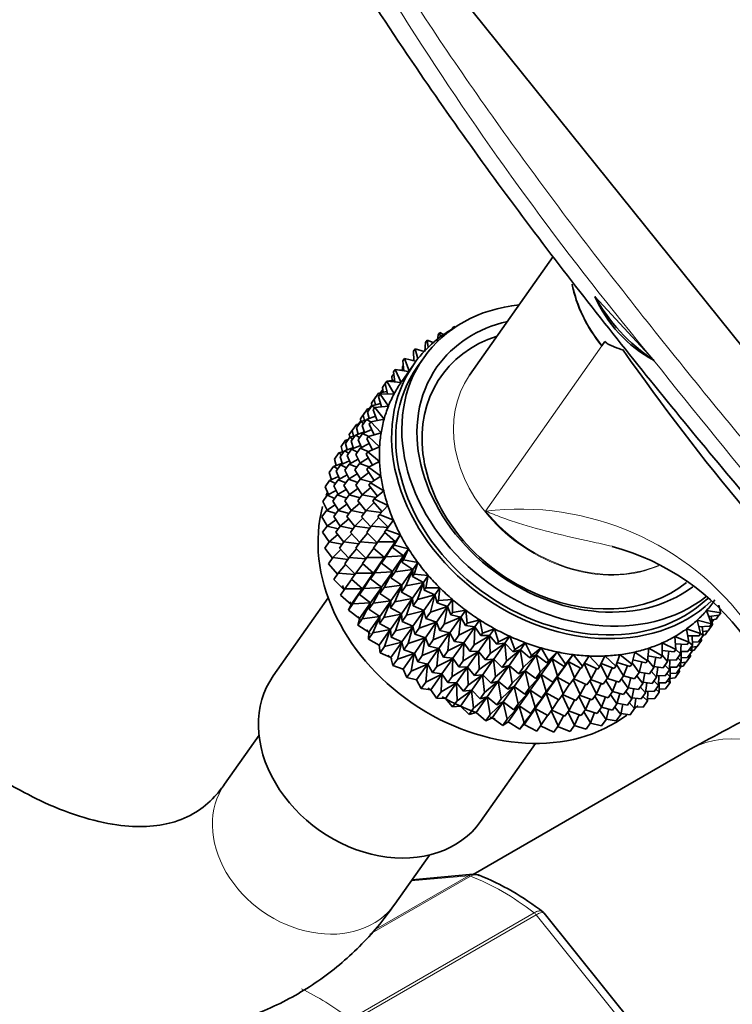
# Model space of a CAD drawing. Units: millimetres. Extents: x 0 to 1478, y 0 to 2761.
# Drawn here: x 199 to 240, y 888 to 945 of the extents above; entities that cross this region are included whole.
import ezdxf
from ezdxf import colors
from ezdxf.entities.mleader import LeaderData, LeaderLine
from ezdxf.math import Vec2, Vec3

# ---------------------------------------------------------------- set-up
doc = ezdxf.new("R2010")
doc.units = ezdxf.units.MM
doc.layers.add('DV5_Défaut', color=7, linetype='Continuous')
doc.layers.add('Défaut', color=7, linetype='Continuous')

# ---------------------------------------------------------------- blocks, each defined once
blk = doc.blocks.new('_DOT')
at = {"color": 0}
blk.add_line((0, 0), (-1, 0), dxfattribs=at)
at = {"color": 0, "const_width": 0.333}
blk.add_lwpolyline([(-0.1665, 0, 1), (0.1665, 0, 1)], format="xyb", close=True, dxfattribs=at)
blk = doc.blocks.new('SE4')
at = {"layer": 'DV5_Défaut', "color": 7, "linetype": 'Continuous', "lineweight": 35}
for p, q in [((215.108, 957.986), (269.665, 890.116)), ((230.178, 930.896), (225.362, 924.044)), ((235.929, 924.953), (232.579, 928.594)), ((224.355, 926.725), (224.449, 926.859)), ((224.449, 926.859), (224.448, 926.771)), ((224.522, 926.817), (224.449, 926.859)), ((222.813, 925.94), (222.907, 926.074)), ((223.264, 925.93), (222.907, 926.074)), ((222.907, 926.074), (222.98, 925.668)), ((223.512, 926.008), (223.557, 926.37)), ((223.651, 926.503), (223.557, 926.37)), ((223.651, 926.503), (223.671, 926.26)), ((223.863, 926.4), (223.651, 926.503)), ((232.973, 925.741), (233.154, 925.999)), ((222.131, 925.441), (222.225, 925.575)), ((222.141, 924.882), (222.131, 925.441)), ((222.732, 925.413), (222.225, 925.575)), ((222.225, 925.575), (222.381, 925.002)), ((222.786, 925.41), (222.813, 925.94)), ((221.514, 924.875), (221.608, 925.009)), ((221.564, 924.303), (221.514, 924.875)), ((222.266, 924.852), (221.608, 925.009)), ((221.608, 925.009), (221.871, 924.294)), ((222.14, 924.899), (222.073, 924.898)), ((222.715, 925.06), (222.361, 924.557)), ((235.929, 924.953), (235.982, 924.898)), ((235.982, 924.898), (235.964, 924.909)), ((220.968, 924.248), (221.062, 924.382)), ((221.846, 924.259), (221.062, 924.382)), ((221.062, 924.382), (221.409, 923.637)), ((221.559, 924.361), (221.31, 924.343)), ((222.157, 924.701), (221.45, 923.695)), ((221.493, 924.534), (221.538, 924.598)), ((221.496, 924.357), (221.493, 924.534)), ((220.331, 923.341), (220.585, 923.704)), ((221.043, 923.767), (220.585, 923.704)), ((220.585, 923.704), (220.592, 923.698)), ((220.876, 923.968), (220.987, 924.126)), ((220.896, 923.746), (220.876, 923.968)), ((221.059, 923.663), (220.968, 924.248)), ((220.242, 923.066), (220.35, 923.219)), ((220.373, 923.073), (220.331, 923.341)), ((220.498, 923.565), (220.592, 923.699)), ((220.632, 922.968), (220.498, 923.565)), ((221.409, 923.637), (220.592, 923.699)), ((220.592, 923.699), (221.005, 922.971)), ((219.697, 922.439), (219.948, 922.797)), ((219.861, 922.658), (220.115, 923.02)), ((219.932, 922.343), (219.861, 922.658)), ((219.959, 922.798), (219.948, 922.797)), ((219.948, 922.797), (219.954, 922.791)), ((220.108, 922.831), (220.202, 922.964)), ((220.287, 922.222), (220.108, 922.831)), ((220.598, 923.12), (220.115, 923.02)), ((220.115, 923.02), (220.197, 922.958)), ((221.005, 922.971), (220.202, 922.964)), ((220.202, 922.964), (220.677, 922.26)), ((220.244, 923.047), (220.242, 923.066)), ((219.227, 921.756), (219.478, 922.113)), ((219.47, 921.924), (219.725, 922.286)), ((219.625, 922.143), (219.478, 922.113)), ((219.478, 922.113), (219.56, 922.051)), ((219.609, 922.165), (219.716, 922.317)), ((219.611, 922.141), (219.609, 922.165)), ((219.721, 922.281), (219.697, 922.439)), ((220.231, 922.426), (219.725, 922.286)), ((219.725, 922.286), (219.889, 922.178)), ((219.8, 922.051), (219.894, 922.185)), ((220.025, 921.433), (219.8, 922.051)), ((220.677, 922.26), (219.894, 922.185)), ((219.894, 922.185), (220.427, 921.509)), ((219.063, 921.538), (219.314, 921.894)), ((219.089, 921.374), (219.063, 921.538)), ((219.385, 921.461), (219.087, 921.379)), ((219.162, 921.144), (219.417, 921.506)), ((219.298, 921.437), (219.227, 921.756)), ((219.325, 921.896), (219.314, 921.894)), ((219.314, 921.894), (219.32, 921.889)), ((219.932, 921.688), (219.417, 921.506)), ((219.417, 921.506), (219.669, 921.364)), ((219.576, 921.563), (219.47, 921.924)), ((220.427, 921.509), (219.671, 921.367)), ((218.426, 920.631), (218.681, 920.994)), ((218.593, 920.855), (218.844, 921.211)), ((218.692, 920.995), (218.681, 920.994)), ((218.681, 920.994), (218.687, 920.988)), ((218.836, 921.021), (219.087, 921.379)), ((218.943, 920.657), (218.836, 921.021)), ((218.991, 921.241), (218.844, 921.211)), ((218.844, 921.211), (218.926, 921.149)), ((218.971, 921.258), (219.082, 921.416)), ((218.973, 921.238), (218.971, 921.258)), ((219.087, 921.379), (219.252, 921.271)), ((219.31, 920.739), (219.162, 921.144)), ((219.716, 920.915), (219.194, 920.688)), ((219.577, 921.233), (219.671, 921.367)), ((219.851, 920.608), (219.577, 921.233)), ((219.671, 921.367), (220.259, 920.725)), ((217.956, 919.948), (218.211, 920.31)), ((218.203, 920.12), (218.453, 920.477)), ((218.358, 920.341), (218.211, 920.31)), ((218.211, 920.31), (218.293, 920.248)), ((218.45, 920.473), (218.426, 920.631)), ((218.751, 920.559), (218.453, 920.477)), ((218.453, 920.477), (218.617, 920.369)), ((218.528, 920.242), (218.779, 920.599)), ((218.665, 920.535), (218.593, 920.855)), ((219.295, 920.782), (218.779, 920.599)), ((218.779, 920.599), (219.032, 920.457)), ((218.939, 920.326), (219.194, 920.688)), ((219.135, 919.878), (218.939, 920.326)), ((219.194, 920.688), (219.545, 920.519)), ((219.44, 920.382), (219.535, 920.516)), ((219.765, 919.752), (219.44, 920.382)), ((220.259, 920.725), (219.535, 920.516)), ((219.535, 920.516), (220.172, 919.915)), ((218.026, 919.633), (217.956, 919.948)), ((218.66, 919.879), (218.145, 919.697)), ((218.31, 919.755), (218.203, 920.12)), ((218.305, 919.424), (218.556, 919.781)), ((218.677, 919.834), (218.528, 920.242)), ((219.078, 920.008), (218.556, 919.781)), ((218.556, 919.781), (218.901, 919.616)), ((218.803, 919.476), (219.057, 919.838)), ((219.58, 920.111), (219.057, 919.838)), ((219.057, 919.838), (219.517, 919.653)), ((220.172, 919.915), (219.486, 919.641)), ((217.565, 919.213), (217.82, 919.576)), ((217.671, 918.853), (217.565, 919.213)), ((218.118, 919.659), (217.82, 919.576)), ((217.82, 919.576), (217.984, 919.468)), ((217.895, 919.341), (218.145, 919.697)), ((218.044, 918.932), (217.895, 919.341)), ((218.145, 919.697), (218.397, 919.555)), ((218.502, 918.974), (218.305, 919.424)), ((218.943, 919.204), (218.42, 918.931)), ((219.053, 918.989), (218.803, 919.476)), ((219.526, 919.283), (219.009, 918.962)), ((219.392, 919.507), (219.486, 919.641)), ((219.769, 918.874), (219.392, 919.507)), ((219.486, 919.641), (220.168, 919.083)), ((217.257, 918.434), (217.512, 918.797)), ((218.027, 918.979), (217.512, 918.797)), ((217.512, 918.797), (217.764, 918.655)), ((217.672, 918.523), (217.922, 918.879)), ((218.444, 919.106), (217.922, 918.879)), ((217.922, 918.879), (218.267, 918.713)), ((218.169, 918.573), (218.42, 918.931)), ((218.42, 918.931), (218.862, 918.753)), ((218.755, 918.6), (219.009, 918.962)), ((219.065, 918.079), (218.755, 918.6)), ((219.009, 918.962), (219.578, 918.774)), ((219.432, 918.613), (219.526, 918.746)), ((219.863, 917.982), (219.432, 918.613)), ((220.168, 919.083), (219.526, 918.746)), ((219.526, 918.746), (220.247, 918.238)), ((217.405, 918.029), (217.257, 918.434)), ((217.811, 918.205), (217.289, 917.978)), ((217.535, 917.672), (217.786, 918.028)), ((217.869, 918.072), (217.672, 918.523)), ((218.309, 918.302), (217.786, 918.028)), ((217.786, 918.028), (218.228, 917.85)), ((218.12, 917.698), (218.372, 918.055)), ((218.42, 918.085), (218.169, 918.573)), ((218.888, 918.376), (218.372, 918.055)), ((218.372, 918.055), (218.914, 917.875)), ((218.794, 917.706), (219.049, 918.068)), ((219.553, 918.435), (219.049, 918.068)), ((219.049, 918.068), (219.726, 917.89)), ((220.247, 918.238), (219.654, 917.841)), ((217.034, 917.616), (217.289, 917.978)), ((217.23, 917.168), (217.034, 917.616)), ((217.289, 917.978), (217.634, 917.813)), ((217.787, 917.184), (217.535, 917.672)), ((218.254, 917.473), (217.737, 917.153)), ((218.432, 917.176), (218.12, 917.698)), ((218.916, 917.528), (218.411, 917.161)), ((219.171, 917.155), (218.794, 917.706)), ((219.662, 917.576), (219.177, 917.163)), ((219.56, 917.708), (219.654, 917.841)), ((220.047, 917.083), (219.56, 917.708)), ((219.654, 917.841), (220.408, 917.386)), ((216.898, 916.765), (217.153, 917.128)), ((217.675, 917.401), (217.153, 917.128)), ((217.153, 917.128), (217.595, 916.95)), ((217.487, 916.797), (217.737, 917.153)), ((217.737, 917.153), (218.279, 916.973)), ((218.16, 916.804), (218.411, 917.161)), ((218.411, 917.161), (219.056, 916.991)), ((218.922, 916.801), (219.177, 917.163)), ((219.177, 917.163), (219.958, 917.008)), ((219.774, 916.799), (219.868, 916.932)), ((220.408, 917.386), (219.868, 916.932)), ((219.868, 916.932), (220.649, 916.534)), ((217.148, 916.279), (216.898, 916.765)), ((217.621, 916.573), (217.104, 916.252)), ((217.799, 916.274), (217.487, 916.797)), ((218.282, 916.626), (217.777, 916.259)), ((218.537, 916.253), (218.16, 916.804)), ((219.025, 916.669), (218.539, 916.256)), ((219.371, 916.225), (218.922, 916.801)), ((219.852, 916.711), (219.391, 916.254)), ((220.318, 916.185), (219.774, 916.799)), ((220.649, 916.534), (220.168, 916.027)), ((216.849, 915.89), (217.104, 916.252)), ((217.16, 915.369), (216.849, 915.89)), ((217.104, 916.252), (217.646, 916.073)), ((217.527, 915.903), (217.777, 916.259)), ((217.904, 915.352), (217.527, 915.903)), ((217.777, 916.259), (218.422, 916.089)), ((218.391, 915.767), (217.905, 915.354)), ((218.288, 915.899), (218.539, 916.256)), ((218.737, 915.323), (218.288, 915.899)), ((218.539, 916.256), (219.289, 916.107)), ((219.215, 915.804), (218.754, 915.347)), ((219.137, 915.892), (219.391, 916.254)), ((219.659, 915.303), (219.137, 915.892)), ((219.391, 916.254), (220.272, 916.136)), ((220.122, 915.846), (219.691, 915.348)), ((220.074, 915.893), (220.168, 916.027)), ((220.675, 915.297), (220.074, 915.893)), ((220.168, 916.027), (220.97, 915.688)), ((216.889, 914.996), (217.144, 915.358)), ((217.648, 915.725), (217.144, 915.358)), ((217.144, 915.358), (217.789, 915.188)), ((217.655, 914.997), (217.905, 915.354)), ((217.905, 915.354), (218.654, 915.205)), ((218.503, 914.99), (218.754, 915.347)), ((218.754, 915.347), (219.61, 915.232)), ((219.437, 914.986), (219.691, 915.348)), ((219.691, 915.348), (220.662, 915.28)), ((220.97, 915.688), (220.551, 915.132)), ((217.266, 914.445), (216.889, 914.996)), ((217.757, 914.866), (217.272, 914.453)), ((218.104, 914.422), (217.655, 914.997)), ((218.581, 914.902), (218.12, 914.445)), ((219.025, 914.4), (218.503, 914.99)), ((219.484, 914.939), (219.054, 914.441)), ((220.033, 914.395), (219.437, 914.986)), ((220.468, 914.989), (220.074, 914.454)), ((220.457, 914.999), (220.551, 915.132)), ((221.084, 914.453), (220.457, 914.999)), ((220.551, 915.132), (221.367, 914.856)), ((221.367, 914.856), (221.013, 914.256)), ((221.084, 914.453), (221.367, 914.856)), ((217.017, 914.09), (217.272, 914.453)), ((217.466, 913.515), (217.017, 914.09)), ((217.272, 914.453), (218.021, 914.305)), ((217.869, 914.089), (218.12, 914.445)), ((218.392, 913.499), (217.869, 914.089)), ((218.12, 914.445), (218.975, 914.33)), ((218.803, 914.084), (219.054, 914.441)), ((219.399, 913.493), (218.803, 914.084)), ((219.054, 914.441), (220.017, 914.373)), ((219.831, 914.082), (219.437, 913.547)), ((219.82, 914.092), (220.074, 914.454)), ((220.446, 913.546), (219.82, 914.092)), ((220.074, 914.454), (221.079, 914.446)), ((220.446, 913.546), (221.079, 914.446)), ((221.079, 914.446), (220.536, 913.577)), ((220.919, 914.122), (221.084, 914.453)), ((220.919, 914.122), (221.013, 914.256)), ((221.554, 913.642), (220.919, 914.122)), ((221.013, 914.256), (221.837, 914.044)), ((217.232, 913.181), (217.487, 913.544)), ((217.947, 914.001), (217.487, 913.544)), ((217.487, 913.544), (218.342, 913.429)), ((218.169, 913.183), (218.42, 913.539)), ((218.85, 914.037), (218.42, 913.539)), ((218.42, 913.539), (219.383, 913.471)), ((219.185, 913.19), (219.437, 913.547)), ((219.437, 913.547), (220.441, 913.539)), ((219.812, 912.644), (220.441, 913.539)), ((220.441, 913.539), (219.899, 912.67)), ((220.282, 913.215), (220.536, 913.577)), ((220.282, 913.215), (220.446, 913.546)), ((220.536, 913.577), (221.549, 913.634)), ((220.916, 912.735), (221.549, 913.634)), ((221.549, 913.634), (221.075, 912.726)), ((221.458, 913.271), (221.554, 913.642)), ((221.837, 914.044), (221.552, 913.404)), ((221.554, 913.642), (221.837, 914.044)), ((217.754, 912.592), (217.232, 913.181)), ((218.217, 913.136), (217.787, 912.639)), ((218.765, 912.592), (218.169, 913.183)), ((219.197, 913.18), (218.802, 912.645)), ((219.812, 912.644), (219.185, 913.19)), ((220.916, 912.735), (220.282, 913.215)), ((221.458, 913.271), (221.552, 913.404)), ((222.093, 912.857), (221.458, 913.271)), ((221.552, 913.404), (222.376, 913.259)), ((222.093, 912.857), (222.376, 913.259)), ((222.376, 913.259), (222.162, 912.585)), ((217.532, 912.276), (217.787, 912.639)), ((217.787, 912.639), (218.75, 912.57)), ((218.552, 912.289), (218.802, 912.645)), ((218.802, 912.645), (219.807, 912.637)), ((219.179, 911.743), (219.807, 912.637)), ((219.807, 912.637), (219.265, 911.768)), ((219.648, 912.313), (219.899, 912.67)), ((219.648, 912.313), (219.812, 912.644)), ((219.899, 912.67), (220.911, 912.728)), ((220.282, 911.832), (220.911, 912.728)), ((220.911, 912.728), (220.437, 911.819)), ((220.82, 912.364), (220.916, 912.735)), ((220.82, 912.364), (221.075, 912.726)), ((221.456, 911.95), (220.82, 912.364)), ((221.075, 912.726), (222.088, 912.849)), ((221.456, 911.95), (222.088, 912.849)), ((222.088, 912.849), (221.685, 911.906)), ((222.068, 912.451), (222.093, 912.857)), ((222.068, 912.451), (222.162, 912.585)), ((222.698, 912.105), (222.068, 912.451)), ((222.162, 912.585), (222.981, 912.507)), ((222.698, 912.105), (222.981, 912.507)), ((222.981, 912.507), (222.838, 911.804)), ((218.144, 911.668), (217.532, 912.276)), ((218.563, 912.279), (218.169, 911.744)), ((219.179, 911.743), (218.552, 912.289)), ((219.265, 911.768), (220.277, 911.825)), ((220.282, 911.832), (219.648, 912.313)), ((219.649, 910.931), (220.277, 911.825)), ((220.277, 911.825), (219.803, 910.917)), ((220.186, 911.462), (220.282, 911.832)), ((220.186, 911.462), (220.437, 911.819)), ((220.437, 911.819), (221.451, 911.942)), ((220.822, 911.047), (221.451, 911.942)), ((221.451, 911.942), (221.047, 910.999)), ((221.43, 911.544), (221.456, 911.95)), ((221.43, 911.544), (221.685, 911.906)), ((221.685, 911.906), (222.693, 912.097)), ((222.06, 911.198), (222.693, 912.097)), ((222.693, 912.097), (222.361, 911.125)), ((222.744, 911.67), (222.698, 912.105)), ((222.744, 911.67), (222.838, 911.804)), ((222.838, 911.804), (223.645, 911.795)), ((223.362, 911.392), (223.645, 911.795)), ((223.645, 911.795), (223.576, 911.068)), ((217.209, 911.228), (214.047, 906.729)), ((217.914, 911.382), (218.169, 911.744)), ((218.541, 910.836), (217.914, 911.382)), ((218.169, 911.744), (219.174, 911.737)), ((218.541, 910.836), (219.174, 911.737)), ((219.174, 911.737), (218.632, 910.868)), ((219.014, 911.412), (219.265, 911.768)), ((219.014, 911.412), (219.179, 911.743)), ((219.649, 910.931), (219.014, 911.412)), ((220.822, 911.047), (220.186, 911.462)), ((222.06, 911.198), (221.43, 911.544)), ((222.361, 911.125), (223.357, 911.385)), ((222.725, 910.485), (223.357, 911.385)), ((223.362, 911.392), (222.744, 911.67)), ((223.357, 911.385), (223.099, 910.389)), ((223.482, 910.934), (223.362, 911.392)), ((218.377, 910.505), (218.632, 910.868)), ((218.377, 910.505), (218.541, 910.836)), ((218.632, 910.868), (219.644, 910.925)), ((219.011, 910.024), (219.644, 910.925)), ((219.644, 910.925), (219.17, 910.016)), ((219.553, 910.56), (219.649, 910.931)), ((219.553, 910.56), (219.803, 910.917)), ((219.803, 910.917), (220.817, 911.04)), ((220.188, 910.146), (220.817, 911.04)), ((220.817, 911.04), (220.413, 910.097)), ((220.796, 910.642), (220.822, 911.047)), ((220.796, 910.642), (221.047, 910.999)), ((221.047, 910.999), (222.055, 911.191)), ((221.426, 910.296), (222.055, 911.191)), ((222.055, 911.191), (221.724, 910.218)), ((222.107, 910.763), (222.06, 911.198)), ((222.107, 910.763), (222.361, 911.125)), ((222.725, 910.485), (222.107, 910.763)), ((223.099, 910.389), (224.077, 910.717)), ((223.444, 909.817), (224.077, 910.717)), ((223.482, 910.934), (223.576, 911.068)), ((224.082, 910.724), (223.482, 910.934)), ((223.576, 911.068), (224.365, 911.127)), ((224.077, 910.717), (223.893, 909.703)), ((224.082, 910.724), (224.365, 911.127)), ((224.276, 910.248), (224.082, 910.724)), ((224.365, 911.127), (224.37, 910.382)), ((239.824, 910.382), (239.728, 910.807)), ((219.011, 910.024), (218.377, 910.505)), ((219.17, 910.016), (220.184, 910.14)), ((219.551, 909.239), (220.184, 910.14)), ((220.188, 910.146), (219.553, 910.56)), ((220.184, 910.14), (219.78, 909.196)), ((220.163, 909.741), (220.188, 910.146)), ((220.163, 909.741), (220.413, 910.097)), ((220.413, 910.097), (221.421, 910.288)), ((220.793, 909.394), (221.421, 910.288)), ((221.426, 910.296), (220.796, 910.642)), ((221.421, 910.288), (221.09, 909.316)), ((221.473, 909.861), (221.426, 910.296)), ((221.473, 909.861), (221.724, 910.218)), ((221.724, 910.218), (222.72, 910.478)), ((222.091, 909.583), (222.72, 910.478)), ((222.72, 910.478), (222.462, 909.482)), ((222.845, 910.027), (222.725, 910.485)), ((222.845, 910.027), (223.099, 910.389)), ((223.893, 909.703), (224.845, 910.099)), ((224.213, 909.199), (224.845, 910.099)), ((224.276, 910.248), (224.37, 910.382)), ((224.85, 910.106), (224.276, 910.248)), ((224.37, 910.382), (225.133, 910.509)), ((224.845, 910.099), (224.735, 909.074)), ((224.85, 910.106), (225.133, 910.509)), ((225.118, 909.619), (224.85, 910.106)), ((225.133, 910.509), (225.212, 909.753)), ((239.012, 910.486), (239.836, 910.357)), ((239.29, 909.73), (239.012, 910.486)), ((239.742, 910.223), (239.139, 910.14)), ((239.358, 909.678), (239.283, 910.16)), ((239.574, 909.999), (239.73, 910.221)), ((239.742, 910.223), (239.836, 910.357)), ((218.915, 909.653), (219.011, 910.024)), ((218.915, 909.653), (219.17, 910.016)), ((219.551, 909.239), (218.915, 909.653)), ((220.793, 909.394), (220.163, 909.741)), ((221.09, 909.316), (222.086, 909.576)), ((221.457, 908.682), (222.086, 909.576)), ((222.091, 909.583), (221.473, 909.861)), ((222.086, 909.576), (221.828, 908.58)), ((222.211, 909.125), (222.091, 909.583)), ((222.462, 909.482), (223.439, 909.81)), ((222.81, 908.915), (223.439, 909.81)), ((223.444, 909.817), (222.845, 910.027)), ((223.439, 909.81), (223.255, 908.796)), ((223.638, 909.341), (223.444, 909.817)), ((223.638, 909.341), (223.893, 909.703)), ((224.735, 909.074), (225.656, 909.537)), ((225.024, 908.637), (225.656, 909.537)), ((225.118, 909.619), (225.212, 909.753)), ((225.661, 909.544), (225.118, 909.619)), ((225.212, 909.753), (225.944, 909.947)), ((225.656, 909.537), (225.619, 908.506)), ((225.661, 909.544), (225.944, 909.947)), ((226.002, 909.051), (225.661, 909.544)), ((225.944, 909.947), (226.096, 909.185)), ((238.466, 909.926), (239.29, 909.73)), ((238.673, 909.164), (238.466, 909.926)), ((239.196, 909.596), (238.568, 909.551)), ((238.813, 909.051), (238.768, 909.565)), ((239.104, 909.316), (239.358, 909.678)), ((239.196, 909.596), (239.29, 909.73)), ((239.286, 909.724), (239.358, 909.678)), ((239.574, 909.999), (239.317, 909.946)), ((239.33, 909.832), (239.427, 909.969)), ((219.525, 908.834), (219.551, 909.239)), ((219.525, 908.834), (219.78, 909.196)), ((219.78, 909.196), (220.788, 909.388)), ((220.155, 908.487), (220.788, 909.388)), ((220.788, 909.388), (220.457, 908.415)), ((220.839, 908.96), (220.793, 909.394)), ((220.839, 908.96), (221.09, 909.316)), ((221.457, 908.682), (220.839, 908.96)), ((222.211, 909.125), (222.462, 909.482)), ((222.81, 908.915), (222.211, 909.125)), ((223.255, 908.796), (224.208, 909.192)), ((223.578, 908.297), (224.208, 909.192)), ((224.213, 909.199), (223.638, 909.341)), ((224.208, 909.192), (224.097, 908.167)), ((224.48, 908.712), (224.213, 909.199)), ((224.48, 908.712), (224.735, 909.074)), ((225.619, 908.506), (226.504, 909.034)), ((225.871, 908.134), (226.504, 909.034)), ((226.002, 909.051), (226.096, 909.185)), ((226.509, 909.041), (226.002, 909.051)), ((226.096, 909.185), (226.792, 909.444)), ((226.504, 909.034), (226.539, 908.004)), ((226.509, 909.041), (226.792, 909.444)), ((226.922, 908.549), (226.509, 909.041)), ((226.792, 909.444), (227.016, 908.683)), ((227.016, 908.683), (227.668, 909.005)), ((227.385, 908.603), (227.668, 909.005)), ((227.668, 909.005), (227.963, 908.251)), ((237.185, 908.99), (237.99, 908.665)), ((237.247, 908.236), (237.185, 908.99)), ((237.855, 909.426), (238.673, 909.164)), ((237.99, 908.665), (237.855, 909.426)), ((238.579, 909.03), (237.926, 909.026)), ((238.196, 908.486), (238.186, 909.028)), ((238.559, 908.689), (238.813, 909.051)), ((238.579, 909.03), (238.673, 909.164)), ((238.668, 909.157), (238.813, 909.051)), ((239.104, 909.316), (238.794, 909.273)), ((238.94, 909.097), (238.811, 909.071)), ((238.94, 909.097), (239.092, 909.314)), ((220.155, 908.487), (219.525, 908.834)), ((220.202, 908.053), (220.155, 908.487)), ((220.202, 908.053), (220.457, 908.415)), ((220.457, 908.415), (221.453, 908.675)), ((220.82, 907.775), (221.453, 908.675)), ((221.453, 908.675), (221.195, 907.679)), ((221.577, 908.224), (221.457, 908.682)), ((221.577, 908.224), (221.828, 908.58)), ((221.828, 908.58), (222.805, 908.908)), ((222.177, 908.014), (222.805, 908.908)), ((222.805, 908.908), (222.621, 907.894)), ((223.004, 908.439), (222.81, 908.915)), ((223.004, 908.439), (223.255, 908.796)), ((223.578, 908.297), (223.004, 908.439)), ((224.097, 908.167), (225.019, 908.63)), ((224.389, 907.735), (225.019, 908.63)), ((225.024, 908.637), (224.48, 908.712)), ((225.019, 908.63), (224.982, 907.599)), ((225.365, 908.144), (225.024, 908.637)), ((225.365, 908.144), (225.619, 908.506)), ((226.539, 908.004), (227.38, 908.595)), ((226.748, 907.696), (227.38, 908.595)), ((226.922, 908.549), (227.016, 908.683)), ((227.385, 908.603), (226.922, 908.549)), ((227.38, 908.595), (227.486, 907.572)), ((227.869, 908.117), (227.385, 908.603)), ((227.963, 908.251), (228.568, 908.634)), ((228.285, 908.231), (228.568, 908.634)), ((228.568, 908.634), (228.93, 907.892)), ((236.449, 907.88), (236.461, 908.621)), ((236.461, 908.621), (237.247, 908.236)), ((237.896, 908.531), (237.22, 908.569)), ((237.513, 907.986), (237.543, 908.551)), ((237.896, 908.531), (237.99, 908.665)), ((237.942, 908.124), (238.196, 908.486)), ((237.985, 908.664), (238.196, 908.486)), ((238.176, 908.144), (238.151, 908.422)), ((238.47, 908.414), (238.156, 908.371)), ((238.559, 908.689), (238.193, 908.663)), ((238.306, 908.196), (238.458, 908.412)), ((238.47, 908.414), (238.721, 908.771)), ((238.648, 908.817), (238.721, 908.771)), ((238.721, 908.771), (238.702, 908.893)), ((220.82, 907.775), (220.202, 908.053)), ((221.195, 907.679), (222.172, 908.007)), ((221.539, 907.107), (222.172, 908.007)), ((222.177, 908.014), (221.577, 908.224)), ((222.172, 908.007), (221.988, 906.994)), ((222.371, 907.538), (222.177, 908.014)), ((222.371, 907.538), (222.621, 907.894)), ((222.621, 907.894), (223.573, 908.29)), ((222.945, 907.396), (223.573, 908.29)), ((223.573, 908.29), (223.463, 907.265)), ((223.846, 907.81), (223.578, 908.297)), ((223.846, 907.81), (224.097, 908.167)), ((224.982, 907.599), (225.866, 908.127)), ((225.237, 907.232), (225.866, 908.127)), ((225.871, 908.134), (225.365, 908.144)), ((225.866, 908.127), (225.901, 907.097)), ((226.284, 907.642), (225.871, 908.134)), ((226.284, 907.642), (226.539, 908.004)), ((227.486, 907.572), (228.28, 908.224)), ((227.647, 907.324), (228.28, 908.224)), ((227.869, 908.117), (227.963, 908.251)), ((228.285, 908.231), (227.869, 908.117)), ((228.28, 908.224), (228.453, 907.213)), ((228.836, 907.758), (228.285, 908.231)), ((228.453, 907.213), (229.194, 907.923)), ((228.561, 907.023), (229.194, 907.923)), ((229.199, 907.93), (228.836, 907.758)), ((228.836, 907.758), (228.93, 907.892)), ((228.93, 907.892), (229.482, 908.333)), ((229.194, 907.923), (229.432, 906.931)), ((229.199, 907.93), (229.482, 908.333)), ((229.815, 907.476), (229.199, 907.93)), ((229.482, 908.333), (229.909, 907.61)), ((229.909, 907.61), (230.404, 908.104)), ((230.121, 907.702), (230.404, 908.104)), ((230.404, 908.104), (230.893, 907.406)), ((230.893, 907.406), (231.327, 907.95)), ((231.044, 907.548), (231.327, 907.95)), ((231.327, 907.95), (231.873, 907.282)), ((231.873, 907.282), (232.242, 907.873)), ((232.242, 907.873), (232.842, 907.24)), ((232.842, 907.24), (233.143, 907.871)), ((233.143, 907.871), (233.791, 907.279)), ((233.791, 907.279), (234.022, 907.946)), ((234.022, 907.946), (234.714, 907.4)), ((234.714, 907.4), (234.873, 908.097)), ((234.873, 908.097), (235.602, 907.6)), ((235.602, 907.6), (235.688, 908.322)), ((236.355, 907.746), (235.635, 907.878)), ((235.688, 908.322), (236.449, 907.88)), ((236.355, 907.746), (236.449, 907.88)), ((236.449, 907.908), (236.77, 907.557)), ((237.153, 908.102), (236.454, 908.185)), ((236.77, 907.557), (236.842, 908.139)), ((237.153, 908.102), (237.247, 908.236)), ((237.246, 908.244), (237.513, 907.986)), ((237.259, 907.624), (237.513, 907.986)), ((237.942, 908.124), (237.52, 908.121)), ((237.559, 907.579), (237.549, 908.121)), ((237.837, 907.513), (238.087, 907.869)), ((237.924, 907.787), (238.176, 908.144)), ((238.014, 907.915), (238.087, 907.869)), ((238.031, 908.25), (238.176, 908.144)), ((238.087, 907.869), (238.068, 907.991)), ((238.306, 908.196), (238.173, 908.169)), ((220.94, 907.317), (220.82, 907.775)), ((220.94, 907.317), (221.195, 907.679)), ((221.539, 907.107), (220.94, 907.317)), ((221.988, 906.994), (222.94, 907.39)), ((222.307, 906.489), (222.94, 907.39)), ((222.945, 907.396), (222.371, 907.538)), ((222.94, 907.39), (222.83, 906.364)), ((223.213, 906.909), (222.945, 907.396)), ((223.213, 906.909), (223.463, 907.265)), ((223.463, 907.265), (224.384, 907.728)), ((223.756, 906.834), (224.384, 907.728)), ((224.389, 907.735), (223.846, 907.81)), ((224.384, 907.728), (224.348, 906.697)), ((224.731, 907.242), (224.389, 907.735)), ((224.731, 907.242), (224.982, 907.599)), ((225.901, 907.097), (226.743, 907.688)), ((226.114, 906.793), (226.743, 907.688)), ((226.748, 907.696), (226.284, 907.642)), ((226.743, 907.688), (226.848, 906.665)), ((227.231, 907.21), (226.748, 907.696)), ((226.848, 906.665), (227.642, 907.317)), ((227.013, 906.422), (227.642, 907.317)), ((227.231, 907.21), (227.486, 907.572)), ((227.647, 907.324), (227.231, 907.21)), ((227.642, 907.317), (227.816, 906.306)), ((228.199, 906.851), (227.647, 907.324)), ((229.432, 906.931), (230.116, 907.694)), ((229.484, 906.795), (230.116, 907.694)), ((230.121, 907.702), (229.815, 907.476)), ((229.815, 907.476), (229.909, 907.61)), ((230.116, 907.694), (230.416, 906.727)), ((230.799, 907.272), (230.121, 907.702)), ((230.406, 906.641), (231.039, 907.541)), ((230.416, 906.727), (231.039, 907.541)), ((231.044, 907.548), (230.799, 907.272)), ((230.799, 907.272), (230.893, 907.406)), ((231.039, 907.541), (231.396, 906.604)), ((231.779, 907.149), (231.044, 907.548)), ((231.779, 907.149), (231.873, 907.282)), ((231.968, 907.433), (232.365, 906.561)), ((232.748, 907.106), (231.983, 907.459)), ((232.904, 907.37), (233.314, 906.601)), ((233.697, 907.145), (232.937, 907.439)), ((233.697, 907.145), (233.791, 907.279)), ((233.828, 907.385), (234.237, 906.721)), ((234.62, 907.266), (233.869, 907.503)), ((234.237, 906.721), (234.452, 907.319)), ((234.62, 907.266), (234.714, 907.4)), ((234.732, 907.479), (235.125, 906.922)), ((235.508, 907.467), (234.771, 907.649)), ((235.125, 906.922), (235.291, 907.52)), ((235.508, 907.467), (235.602, 907.6)), ((235.608, 907.653), (235.971, 907.201)), ((235.971, 907.201), (236.09, 907.794)), ((236.515, 907.195), (235.983, 907.258)), ((236.515, 907.195), (236.77, 907.557)), ((236.612, 907.333), (236.876, 907.079)), ((237.259, 907.624), (236.782, 907.651)), ((236.876, 907.079), (236.905, 907.644)), ((237.308, 907.221), (237.559, 907.579)), ((237.35, 907.754), (237.559, 907.579)), ((237.397, 907.348), (237.541, 907.242)), ((237.541, 907.242), (237.517, 907.519)), ((237.837, 907.513), (237.522, 907.469)), ((237.669, 907.289), (237.54, 907.263)), ((237.924, 907.787), (237.556, 907.76)), ((237.669, 907.289), (237.825, 907.511)), ((221.733, 906.631), (221.539, 907.107)), ((221.733, 906.631), (221.988, 906.994)), ((222.83, 906.364), (223.751, 906.827)), ((223.119, 905.927), (223.751, 906.827)), ((223.756, 906.834), (223.213, 906.909)), ((223.751, 906.827), (223.715, 905.796)), ((224.097, 906.341), (223.756, 906.834)), ((224.097, 906.341), (224.348, 906.697)), ((224.348, 906.697), (225.232, 907.225)), ((224.604, 906.331), (225.232, 907.225)), ((225.237, 907.232), (224.731, 907.242)), ((225.232, 907.225), (225.267, 906.195)), ((225.65, 906.74), (225.237, 907.232)), ((225.267, 906.195), (226.109, 906.786)), ((225.48, 905.892), (226.109, 906.786)), ((225.65, 906.74), (225.901, 907.097)), ((226.114, 906.793), (225.65, 906.74)), ((226.109, 906.786), (226.214, 905.763)), ((226.597, 906.308), (226.114, 906.793)), ((227.816, 906.306), (228.556, 907.016)), ((227.927, 906.121), (228.556, 907.016)), ((228.199, 906.851), (228.453, 907.213)), ((228.561, 907.023), (228.199, 906.851)), ((228.556, 907.016), (228.795, 906.024)), ((229.178, 906.569), (228.561, 907.023)), ((228.795, 906.024), (229.479, 906.788)), ((228.849, 905.892), (229.479, 906.788)), ((229.178, 906.569), (229.432, 906.931)), ((229.484, 906.795), (229.178, 906.569)), ((229.479, 906.788), (229.779, 905.82)), ((230.162, 906.365), (229.484, 906.795)), ((230.162, 906.365), (230.416, 906.727)), ((231.396, 906.604), (231.758, 907.16)), ((232.365, 906.561), (232.679, 907.138)), ((232.748, 907.106), (232.842, 907.24)), ((233.314, 906.601), (233.579, 907.191)), ((233.982, 906.359), (234.237, 906.721)), ((234.87, 906.56), (234.234, 906.717)), ((234.87, 906.56), (235.125, 906.922)), ((234.987, 906.726), (235.334, 906.294)), ((235.717, 906.839), (235.132, 906.946)), ((235.334, 906.294), (235.452, 906.888)), ((235.717, 906.839), (235.971, 907.201)), ((235.823, 906.989), (236.132, 906.65)), ((236.132, 906.65), (236.205, 907.232)), ((236.625, 906.722), (236.144, 906.749)), ((236.242, 906.177), (236.271, 906.742)), ((236.625, 906.722), (236.876, 907.079)), ((236.716, 906.852), (236.925, 906.677)), ((237.308, 907.221), (236.883, 907.218)), ((236.925, 906.677), (236.915, 907.219)), ((237.291, 906.886), (236.921, 906.859)), ((237.199, 906.606), (237.454, 906.968)), ((237.291, 906.886), (237.541, 907.242)), ((237.381, 907.014), (237.454, 906.968)), ((237.454, 906.968), (237.435, 907.09)), ((222.307, 906.489), (221.733, 906.631)), ((222.575, 906.002), (222.307, 906.489)), ((222.575, 906.002), (222.83, 906.364)), ((223.715, 905.796), (224.599, 906.325)), ((223.966, 905.424), (224.599, 906.325)), ((224.604, 906.331), (224.097, 906.341)), ((224.599, 906.325), (224.634, 905.294)), ((225.017, 905.839), (224.604, 906.331)), ((225.017, 905.839), (225.267, 906.195)), ((226.214, 905.763), (227.008, 906.415)), ((226.38, 905.521), (227.008, 906.415)), ((226.597, 906.308), (226.848, 906.665)), ((227.013, 906.422), (226.597, 906.308)), ((227.008, 906.415), (227.181, 905.404)), ((227.564, 905.949), (227.013, 906.422)), ((227.181, 905.404), (227.922, 906.114)), ((227.294, 905.22), (227.922, 906.114)), ((227.564, 905.949), (227.816, 906.306)), ((227.927, 906.121), (227.564, 905.949)), ((227.922, 906.114), (228.161, 905.122)), ((228.544, 905.667), (227.927, 906.121)), ((229.772, 905.739), (230.401, 906.634)), ((229.779, 905.82), (230.401, 906.634)), ((230.406, 906.641), (230.162, 906.365)), ((230.401, 906.634), (230.759, 905.697)), ((231.142, 906.242), (230.406, 906.641)), ((230.759, 905.697), (231.12, 906.253)), ((231.142, 906.242), (231.396, 906.604)), ((231.335, 906.516), (231.727, 905.654)), ((232.11, 906.199), (231.356, 906.547)), ((231.727, 905.654), (232.042, 906.231)), ((232.11, 906.199), (232.365, 906.561)), ((232.279, 906.439), (232.677, 905.694)), ((233.06, 906.239), (232.335, 906.518)), ((232.677, 905.694), (232.942, 906.284)), ((233.06, 906.239), (233.314, 906.601)), ((233.208, 906.449), (233.599, 905.814)), ((233.982, 906.359), (233.296, 906.575)), ((233.599, 905.814), (233.815, 906.412)), ((234.113, 906.545), (234.487, 906.015)), ((234.487, 906.015), (234.654, 906.613)), ((235.083, 905.937), (235.334, 906.294)), ((235.881, 906.293), (235.346, 906.356)), ((235.498, 905.748), (235.571, 906.33)), ((235.881, 906.293), (236.132, 906.65)), ((235.978, 906.431), (236.242, 906.177)), ((235.991, 905.821), (236.242, 906.177)), ((236.674, 906.32), (236.249, 906.317)), ((236.292, 905.776), (236.282, 906.318)), ((236.653, 905.979), (236.908, 906.341)), ((236.674, 906.32), (236.925, 906.677)), ((236.764, 906.447), (236.908, 906.341)), ((236.908, 906.341), (236.884, 906.619)), ((237.199, 906.606), (236.889, 906.563)), ((223.119, 905.927), (222.575, 906.002)), ((223.46, 905.434), (223.119, 905.927)), ((223.46, 905.434), (223.715, 905.796)), ((224.634, 905.294), (225.476, 905.886)), ((224.843, 904.985), (225.476, 905.886)), ((225.48, 905.892), (225.017, 905.839)), ((225.476, 905.886), (225.581, 904.862)), ((225.964, 905.407), (225.48, 905.892)), ((225.964, 905.407), (226.214, 905.763)), ((228.161, 905.122), (228.844, 905.885)), ((228.216, 904.991), (228.844, 905.885)), ((228.544, 905.667), (228.795, 906.024)), ((228.849, 905.892), (228.544, 905.667)), ((228.844, 905.885), (229.144, 904.918)), ((229.527, 905.463), (228.849, 905.892)), ((229.139, 904.838), (229.767, 905.732)), ((229.144, 904.918), (229.767, 905.732)), ((229.527, 905.463), (229.779, 905.82)), ((229.772, 905.739), (229.527, 905.463)), ((229.767, 905.732), (230.125, 904.795)), ((230.508, 905.339), (229.772, 905.739)), ((230.508, 905.339), (230.759, 905.697)), ((230.701, 905.614), (231.093, 904.752)), ((231.476, 905.297), (230.722, 905.645)), ((231.476, 905.297), (231.727, 905.654)), ((232.426, 905.336), (231.7, 905.616)), ((232.426, 905.336), (232.677, 905.694)), ((232.574, 905.547), (232.965, 904.912)), ((233.348, 905.457), (232.662, 905.673)), ((233.348, 905.457), (233.599, 905.814)), ((233.479, 905.643), (233.853, 905.113)), ((234.236, 905.658), (233.595, 905.816)), ((233.853, 905.113), (234.019, 905.711)), ((234.236, 905.658), (234.487, 906.015)), ((234.353, 905.824), (234.7, 905.392)), ((235.083, 905.937), (234.496, 906.044)), ((234.7, 905.392), (234.818, 905.985)), ((235.188, 906.087), (235.498, 905.748)), ((235.248, 905.392), (235.498, 905.748)), ((235.991, 905.821), (235.511, 905.848)), ((235.609, 905.277), (235.638, 905.841)), ((236.037, 905.413), (236.292, 905.776)), ((236.083, 905.952), (236.292, 905.776)), ((236.653, 905.979), (236.288, 905.953)), ((223.966, 905.424), (223.46, 905.434)), ((224.379, 904.932), (223.966, 905.424)), ((224.379, 904.932), (224.634, 905.294)), ((224.843, 904.985), (224.379, 904.932)), ((225.326, 904.5), (224.843, 904.985)), ((225.581, 904.862), (226.375, 905.514)), ((225.742, 904.614), (226.375, 905.514)), ((226.38, 905.521), (225.964, 905.407)), ((226.375, 905.514), (226.548, 904.504)), ((226.931, 905.048), (226.38, 905.521)), ((226.548, 904.504), (227.289, 905.213)), ((226.656, 904.313), (227.289, 905.213)), ((226.931, 905.048), (227.181, 905.404)), ((227.294, 905.22), (226.931, 905.048)), ((227.289, 905.213), (227.528, 904.221)), ((227.91, 904.766), (227.294, 905.22)), ((227.528, 904.221), (228.211, 904.985)), ((227.579, 904.084), (228.211, 904.985)), ((227.91, 904.766), (228.161, 905.122)), ((228.216, 904.991), (227.91, 904.766)), ((228.211, 904.985), (228.511, 904.018)), ((228.894, 904.562), (228.216, 904.991)), ((230.125, 904.795), (230.486, 905.351)), ((231.093, 904.752), (231.407, 905.329)), ((231.645, 905.537), (232.043, 904.791)), ((232.043, 904.791), (232.308, 905.382)), ((232.965, 904.912), (233.181, 905.51)), ((233.603, 904.756), (233.853, 905.113)), ((234.45, 905.036), (233.862, 905.143)), ((234.067, 904.491), (234.185, 905.084)), ((234.45, 905.036), (234.7, 905.392)), ((234.555, 905.186), (234.865, 904.847)), ((235.248, 905.392), (234.713, 905.456)), ((234.865, 904.847), (234.937, 905.429)), ((235.345, 905.53), (235.609, 905.277)), ((235.354, 904.914), (235.609, 905.277)), ((236.037, 905.413), (235.616, 905.41)), ((225.326, 904.5), (225.581, 904.862)), ((225.742, 904.614), (225.326, 904.5)), ((226.293, 904.141), (225.742, 904.614)), ((226.293, 904.141), (226.548, 904.504)), ((228.501, 903.931), (229.134, 904.831)), ((228.511, 904.018), (229.134, 904.831)), ((228.894, 904.562), (229.144, 904.918)), ((229.139, 904.838), (228.894, 904.562)), ((229.134, 904.831), (229.492, 903.894)), ((229.874, 904.438), (229.139, 904.838)), ((229.492, 903.894), (229.853, 904.45)), ((229.874, 904.438), (230.125, 904.795)), ((230.067, 904.713), (230.46, 903.852)), ((230.843, 904.396), (230.089, 904.744)), ((230.46, 903.852), (230.774, 904.428)), ((230.843, 904.396), (231.093, 904.752)), ((231.012, 904.636), (231.41, 903.891)), ((231.792, 904.435), (231.067, 904.715)), ((231.41, 903.891), (231.674, 904.481)), ((231.792, 904.435), (232.043, 904.791)), ((231.941, 904.646), (232.332, 904.011)), ((232.715, 904.556), (232.029, 904.772)), ((232.332, 904.011), (232.547, 904.609)), ((232.715, 904.556), (232.965, 904.912)), ((232.846, 904.743), (233.22, 904.212)), ((233.603, 904.756), (232.961, 904.916)), ((233.22, 904.212), (233.386, 904.81)), ((233.72, 904.923), (234.067, 904.491)), ((233.812, 904.129), (234.067, 904.491)), ((234.61, 904.485), (234.078, 904.548)), ((234.61, 904.485), (234.865, 904.847)), ((235.354, 904.914), (234.877, 904.941)), ((226.656, 904.313), (226.293, 904.141)), ((227.273, 903.859), (226.656, 904.313)), ((227.273, 903.859), (227.528, 904.221)), ((227.579, 904.084), (227.273, 903.859)), ((228.257, 903.655), (227.579, 904.084)), ((228.257, 903.655), (228.511, 904.018)), ((228.501, 903.931), (228.257, 903.655)), ((229.237, 903.531), (228.501, 903.931)), ((229.237, 903.531), (229.492, 903.894)), ((230.205, 903.489), (230.46, 903.852)), ((231.155, 903.528), (231.41, 903.891)), ((232.077, 903.649), (231.391, 903.865)), ((232.077, 903.649), (232.332, 904.011)), ((232.965, 903.849), (232.329, 904.007)), ((232.965, 903.849), (233.22, 904.212)), ((233.812, 904.129), (233.227, 904.236)), ((213.225, 903.299), (211.24, 900.475)), ((230.205, 903.489), (229.451, 903.837)), ((231.155, 903.528), (230.429, 903.808)), ((225.991, 898.334), (229.154, 902.832)), ((238.073, 902.496), (225.566, 895.275)), ((221.057, 893.575), (223.042, 896.398)), ((225.561, 895.288), (222.04, 894.973)), ((236.309, 884.76), (229.647, 893.047))]:
    blk.add_line(p, q, dxfattribs=at)
at = {"layer": 'DV5_Défaut', "color": 7, "linetype": 'Continuous', "lineweight": 18}
for p, q in [((226.28, 916.22), (232.973, 925.741)), ((225.419, 895.183), (219.614, 891.832)), ((219.825, 892.043), (225.299, 895.203)), ((225.299, 895.203), (221.994, 894.908)), ((218.472, 886.947), (229.078, 893.071)), ((229.198, 892.952), (218.591, 886.829)), ((235.906, 884.607), (229.198, 892.952))]:
    blk.add_line(p, q, dxfattribs=at)
for centre, radius, start, end in [((381.866, 1046.251), 189.765, 206.13967, 219.73244), ((865.145, 1428.279), 805.761, 218.66126, 221.915174), ((228.231, 899.99), 16.347, 35.9464, 96.8549)]:
    blk.add_arc(centre, radius, start, end, dxfattribs=at)
at = {"layer": 'DV5_Défaut', "color": 7, "linetype": 'Continuous', "lineweight": 35}
for centre, radius, start, end in [((239.609, 931.655), 7.668, 203.5282, 241.6193), ((229.933, 900.717), 13.95, 35.9258, 74.8307), ((225.662, 894.783), 0.505, 60.381, 103.5001), ((220.14, 881.004), 15.358, 52.0079, 68.0818)]:
    blk.add_arc(centre, radius, start, end, dxfattribs=at)
for centre, major_axis, ratio, start_param, end_param in [((238.629, 929.007), (6.545, -4.6), 0.788675, 3.826375, 4.36151), ((238.634, 929.013), (6.545, -4.6), 0.788675, 3.833105, 4.36151), ((239.846, 930.738), (7.262, -5.105), 0.788675, 4.152783, 4.734639), ((231.51, 918.878), (-8.795, 6.182), 0.788675, 5.551704, 6.283185), ((231.51, 918.878), (-8.03, 5.645), 0.788675, 5.665183, 6.283185), ((231.156, 918.375), (-8.999, 6.326), 0.788675, 5.932306, 6.283185), ((231.333, 918.627), (7.621, -5.357), 0.788675, 2.603687, 6.06622), ((268.135, 958.982), (40.394, -69.965), 0.57735, 4.862103, 5.154183), ((231.51, 918.878), (-8.795, 6.182), 0.788675, 0, 2.912685), ((231.156, 918.375), (-8.999, 6.326), 0.788675, 0, 2.9833), ((231.156, 918.375), (-8.795, 6.182), 0.788675, 0, 2.984254), ((231.51, 918.878), (-8.03, 5.645), 0.788675, 0, 2.895988), ((230.449, 917.369), (-8.999, 6.326), 0.788675, 0.00816, 0.09792), ((230.449, 917.369), (-8.999, 6.326), 0.788675, 0.09792, 0.187679), ((230.449, 917.369), (-8.999, 6.326), 0.788675, 0.187679, 0.277439), ((230.449, 917.369), (-8.999, 6.326), 0.788675, 0.277439, 0.367199), ((230.449, 917.369), (-8.999, 6.326), 0.788675, 0.367199, 0.456959), ((230.449, 917.369), (-8.999, 6.326), 0.788675, 0.456959, 0.546718), ((230.449, 917.369), (-8.999, 6.326), 0.788675, 0.546718, 0.636478), ((230.449, 917.369), (-8.999, 6.326), 0.788675, 0.636478, 0.726238), ((226.913, 912.34), (8.999, -6.326), 0.788675, 3.319654, 3.342191), ((230.449, 917.369), (-8.999, 6.326), 0.788675, 0.726238, 0.815998), ((226.913, 912.34), (8.999, -6.326), 0.788675, 3.418921, 6.03493), ((230.449, 917.369), (-8.999, 6.326), 0.788675, 0.815998, 0.905758), ((230.449, 917.369), (-8.999, 6.326), 0.788675, 0.905758, 0.995517), ((230.449, 917.369), (-8.999, 6.326), 0.788675, 0.995517, 1.085277), ((230.449, 917.369), (-8.999, 6.326), 0.788675, 1.085277, 1.175037), ((230.449, 917.369), (-8.999, 6.326), 0.788675, 1.175037, 1.264797), ((230.449, 917.369), (-8.999, 6.326), 0.788675, 1.264797, 1.354557), ((227.619, 913.343), (8.999, -6.326), 0.788675, 4.018314, 4.044667), ((230.449, 917.369), (-8.999, 6.326), 0.788675, 1.354557, 1.444316), ((227.619, 913.343), (8.999, -6.326), 0.788675, 4.120385, 4.145328), ((230.449, 917.369), (-8.999, 6.326), 0.788675, 1.444316, 1.534076), ((230.449, 917.369), (-8.999, 6.326), 0.788675, 3.059993, 3.149752), ((227.619, 913.343), (8.999, -6.326), 0.788675, 4.212691, 4.233962), ((230.449, 917.369), (8.999, -6.326), 0.788675, 4.675669, 4.765429), ((230.449, 917.369), (8.999, -6.326), 0.788675, 6.111825, 6.201585), ((230.449, 917.369), (8.999, -6.326), 0.788675, 4.765429, 4.855188), ((230.449, 917.369), (8.999, -6.326), 0.788675, 6.022066, 6.111825), ((227.619, 913.343), (8.999, -6.326), 0.788675, 4.298959, 4.328139), ((230.449, 917.369), (8.999, -6.326), 0.788675, 4.855188, 4.944948), ((230.449, 917.369), (8.999, -6.326), 0.788675, 4.944948, 5.034708), ((230.449, 917.369), (8.999, -6.326), 0.788675, 5.842546, 5.932306), ((230.449, 917.369), (8.999, -6.326), 0.788675, 5.932306, 6.022066), ((230.449, 917.369), (8.999, -6.326), 0.788675, 5.034708, 5.124468), ((230.449, 917.369), (8.999, -6.326), 0.788675, -0.530399, -0.440639), ((227.619, 913.343), (8.999, -6.326), 0.788675, 4.476358, 4.506755), ((230.449, 917.369), (8.999, -6.326), 0.788675, -1.158718, -1.068958), ((230.449, 917.369), (8.999, -6.326), 0.788675, -1.068958, -0.979198), ((230.449, 917.369), (8.999, -6.326), 0.788675, -0.979198, -0.889438), ((230.449, 917.369), (8.999, -6.326), 0.788675, -0.889438, -0.799678), ((230.449, 917.369), (8.999, -6.326), 0.788675, -0.799678, -0.709919), ((230.449, 917.369), (8.999, -6.326), 0.788675, -0.709919, -0.620159), ((230.449, 917.369), (8.999, -6.326), 0.788675, -0.620159, -0.530399), ((220.019, 902.531), (-5.972, 4.198), 0.788675, 0, 3.141593), ((227.619, 913.343), (8.999, -6.326), 0.788675, 4.748267, 4.76953), ((227.619, 913.343), (8.999, -6.326), 0.788675, 4.835896, 5.038802), ((226.913, 912.34), (8.999, -6.326), 0.788675, -0.184157, -0.152598), ((227.619, 913.343), (8.999, -6.326), 0.788675, -1.16909, -1.140889)]:
    blk.add_ellipse(centre, major_axis=major_axis, ratio=ratio, start_param=start_param, end_param=end_param, dxfattribs=at)
at = {"layer": 'DV5_Défaut', "color": 7, "linetype": 'Continuous', "lineweight": 18}
for centre, major_axis, ratio, start_param, end_param in [((231.907, 919.444), (-6.545, 4.6), 0.788675, 0, 2.69761), ((231.937, 919.486), (-6.545, 4.6), 0.788675, 1.219917, 2.6896), ((244.573, 891.237), (-6.5, 11.258), 0.57735, 5.258035, 6.283185), ((216.149, 897.025), (-4.909, 3.45), 0.788675, 0, 3.141593), ((225.476, 894.748), (-0.25, 0.433), 0.57735, 5.660215, 6.021386), ((227.249, 881.235), (-8, 13.856), 0.57735, 5.335359, 5.660215), ((229.021, 892.701), (-0.25, 0.433), 0.57735, 4.974188, 5.335359), ((216.642, 875.111), (-8, 13.856), 0.57735, -0.947827, -0.699098)]:
    blk.add_ellipse(centre, major_axis=major_axis, ratio=ratio, start_param=start_param, end_param=end_param, dxfattribs=at)
for points, knots in [([(212.381, 963.037), (215.585, 956.1), (219.556, 949.384), (226.332, 939.381), (228.737, 936.052), (233.622, 929.593), (236.12, 926.437), (239.91, 921.783), (241.181, 920.246), (243.732, 917.195), (245.017, 915.675), (248.806, 911.23), (251.258, 908.399), (255.97, 902.967), (258.231, 900.365), (262.513, 895.375), (264.485, 893.045), (266.279, 890.858)], [0, 0, 0, 0, 0.25, 0.25, 0.375, 0.375, 0.5, 0.5, 0.5625, 0.5625, 0.625, 0.625, 0.75, 0.75, 0.875, 0.875, 1, 1, 1, 1]), ([(233.573, 914.189), (233.165, 914.285), (232.757, 914.376), (231.635, 914.624), (230.924, 914.779), (229.53, 915.122), (228.847, 915.309), (227.856, 915.625), (227.532, 915.737), (227.055, 915.912), (226.898, 915.972), (226.664, 916.063), (226.587, 916.094), (226.433, 916.157), (226.355, 916.189), (226.28, 916.22)], [0, 0, 0, 0, 0.159432, 0.159432, 0.439621, 0.439621, 0.719811, 0.719811, 0.859905, 0.859905, 0.929953, 0.929953, 0.964976, 0.964976, 1, 1, 1, 1]), ([(225.911, 895.238), (225.846, 895.263), (225.776, 895.275), (225.609, 895.267), (225.513, 895.237), (225.419, 895.183)], [0, 0, 0, 0, 0.4309597, 0.4309597, 1, 1, 1, 1]), ([(229.078, 893.071), (229.172, 893.125), (229.259, 893.16), (229.412, 893.189), (229.477, 893.183), (229.534, 893.153), (229.542, 893.148), (229.549, 893.142)], [0, 0, 0, 0, 0.461309, 0.461309, 0.922619, 0.922619, 1, 1, 1, 1]), ([(229.647, 893.047), (229.638, 893.059), (229.626, 893.067), (229.573, 893.089), (229.517, 893.086), (229.375, 893.045), (229.291, 893.006), (229.198, 892.952)], [0, 0, 0, 0, 0.163914, 0.163914, 0.581957, 0.581957, 1, 1, 1, 1])]:
    blk.add_open_spline(points, degree=3, knots=knots, dxfattribs=at)
at = {"layer": 'DV5_Défaut', "color": 7, "linetype": 'Continuous', "lineweight": 35}
for points, knots in [([(214.571, 954.181), (216.906, 949.996), (219.496, 945.868), (224.605, 938.351), (227.071, 934.949), (232.082, 928.349), (234.645, 925.122), (238.536, 920.366), (239.841, 918.795), (242.46, 915.676), (243.781, 914.121), (247.676, 909.574), (250.196, 906.68), (255.04, 901.127), (257.365, 898.469), (261.767, 893.371), (263.792, 890.993), (265.634, 888.763)], [0, 0, 0, 0, 0.167501, 0.167501, 0.30625, 0.30625, 0.445, 0.445, 0.514375, 0.514375, 0.58375, 0.58375, 0.7225, 0.7225, 0.86125, 0.86125, 1, 1, 1, 1]), ([(233.154, 925.999), (233.194, 925.95), (233.239, 925.913), (233.328, 925.853), (233.373, 925.829), (233.508, 925.762), (233.597, 925.725), (233.864, 925.618), (234.041, 925.552), (234.218, 925.485)], [0, 0, 0, 0, 0.125, 0.125, 0.25, 0.25, 0.5, 0.5, 1, 1, 1, 1]), ([(243.969, 905.462), (243.413, 905.224), (241.443, 904.337), (239.624, 903.35), (238.073, 902.496)], [0, 0, 0, 0, 0.278857, 1, 1, 1, 1]), ([(211.24, 900.475), (211.077, 900.258), (210.627, 899.665), (209.709, 898.873), (208.518, 898.3), (207.037, 898.011), (205.284, 898.048), (203.236, 898.467), (201.013, 899.295), (199.647, 900.03), (198.94, 900.416)], [0, 0, 0, 0, 0.065271, 0.210937, 0.373118, 0.509662, 0.635785, 0.770318, 0.899742, 1, 1, 1, 1]), ([(192.94, 890.024), (193.644, 889.631), (195.362, 888.687), (198.521, 887.35), (202.153, 886.361), (205.758, 885.949), (209.205, 886.141), (212.42, 886.912), (215.341, 888.222), (217.899, 889.992), (219.807, 891.895), (220.699, 893.087), (221.057, 893.575)], [0, 0, 0, 0, 0.063007, 0.180685, 0.298231, 0.413978, 0.526502, 0.635118, 0.740301, 0.843396, 0.945873, 1, 1, 1, 1])]:
    blk.add_open_spline(points, degree=3, knots=knots, dxfattribs=at)
at = {"layer": 'DV5_Défaut', "color": 7, "linetype": 'Continuous', "lineweight": 18}
blk.add_open_spline([(225.299, 895.203), (225.378, 895.249), (225.461, 895.277), (225.546, 895.286)], degree=3, dxfattribs=at)
at = {"layer": 'DV5_Défaut', "color": 7, "linetype": 'Continuous', "lineweight": 35}
blk.add_open_spline([(229.643, 893.043), (229.636, 893.069), (229.602, 893.099), (229.541, 893.133)], degree=3, dxfattribs=at)

msp = doc.modelspace()

# ---------------------------------------------------------------- block references
at = {"layer": 'Défaut'}
msp.add_blockref('SE4', (0, 0), dxfattribs=at)

# ---------------------------------------------------------------- leaders
at = {"layer": 'Défaut', "color": 7, "linetype": 'Continuous', "lineweight": 18}
ml = msp.add_multileader_mtext('Standard', dxfattribs=at)
ml.set_content('{\\pxsm0.9;\\fSolid Edge ISO|b1||i0||c0|p34;\\W1.;17/09/2021\\P}', color=256)
ml.set_leader_properties()
ml.set_arrow_properties(name='DOT')
ml.build(insert=Vec2(0, 0))
ml.multileader.update_dxf_attribs({"leader_type": 0, "dogleg_length": 0, "arrow_head_size": 12})
ctx = ml.context
ctx.base_point, ctx.char_height, ctx.arrow_head_size, ctx.landing_gap_size = Vec3(1390.407, 2740.533), 12, 12, 4.2
notes = []
notes.append((ctx, [(0, (0, 0, 0), (0, 0), (1, 0), 1, [])]))
ctx.mtext.insert = Vec3(1392.407, 2746.653)
for ctx, leaders in notes:
    for number, flags, end, landing, length, lines in leaders:
        leader = LeaderData()
        leader.index, (leader.has_last_leader_line, leader.has_dogleg_vector, leader.attachment_direction) = number, flags
        leader.last_leader_point, leader.dogleg_vector, leader.dogleg_length = Vec3(end), Vec3(landing), length
        for number, points, colour, breaks in lines:
            line = LeaderLine()
            line.index, line.vertices, line.color, line.breaks = number, Vec3.list(points), colors.encode_raw_color(colour), breaks
            leader.lines.append(line)
        ctx.leaders.append(leader)

doc.saveas('drawing.dxf')
